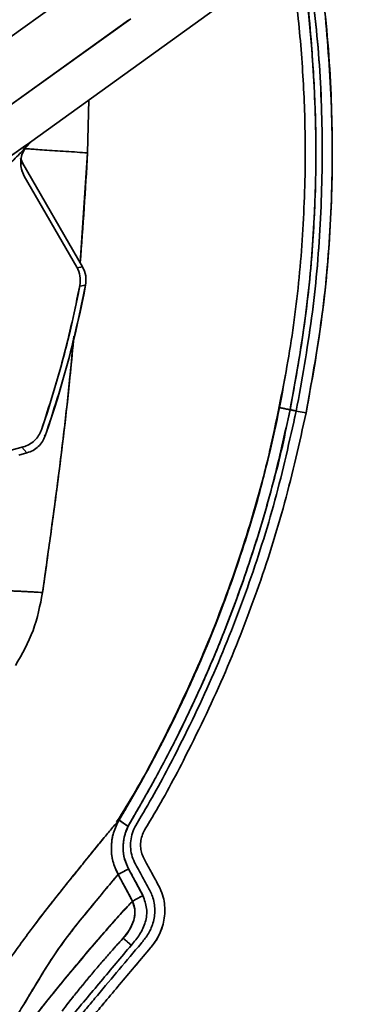
# Model space of a CAD drawing. Units: millimetres. Extents: x -155 to 4265, y -206 to 3727.
# Drawn here: x 3708 to 3758, y 1817 to 1965 of the extents above; entities that cross this region are included whole.
import ezdxf

# ---------------------------------------------------------------- set-up
doc = ezdxf.new("R2010")
doc.units = ezdxf.units.MM
doc.layers.add('AM_5', color=3, linetype='Continuous', lineweight=25)
doc.styles.get("Standard").update_dxf_attribs({"font": 'ISOCP.SHX'})
doc.dimstyles.new('AM_ISO$0', dxfattribs={"dimtxt": 3.5, "dimasz": 3.5, "dimexe": 1, "dimexo": 1, "dimgap": 1.5, "dimtad": 1, "dimdsep": 46, "dimtxsty": 'STANDARD', "dimcen": 0, "dimclrd": 256, "dimclre": 256, "dimclrt": 2, "dimadec": 0, "dimazin": 2, "dimtp": 0.1, "dimtm": 0.1, "dimtfac": 0.71, "dimtdec": 3, "dimtmove": 0, "dimatfit": 3, "dimfxl": 1, "dimlwd": -1, "dimlwe": -1, "dimarcsym": 1})

# ---------------------------------------------------------------- blocks, each defined once
blk = doc.blocks.new('*D7')
at = {"layer": 'AM_5', "linetype": 'ByBlock', "transparency": 16777216}
for p, q in [((3559.79, 1954.21), (3559.79, 1604.21)), ((3989.79, 1954.21), (3989.79, 1604.21)), ((3594.79, 1605.21), (3954.79, 1605.21))]:
    blk.add_line(p, q, dxfattribs=at)
at = {"layer": 'AM_5', "transparency": 16777216}
for points in [[(3594.79, 1611.04), (3594.79, 1599.38), (3559.79, 1605.21)], [(3954.79, 1611.04), (3954.79, 1599.38), (3989.79, 1605.21)]]:
    blk.add_solid(points, dxfattribs=at)
at = {"layer": 'Defpoints', "color": 0, "transparency": 16777216}
for p in [(3559.79, 1955.21), (3989.79, 1955.21), (3989.79, 1605.21)]:
    blk.add_point(p, dxfattribs=at)
at = {"layer": 'AM_5', "color": 2, "transparency": 16777216, "insert": (3774.79, 1637.71), "char_height": 35, "attachment_point": 5}
blk.add_mtext('430', dxfattribs=at)

msp = doc.modelspace()

# ---------------------------------------------------------------- linework, layer by layer
at = {"color": 7, "linetype": 'Continuous', "lineweight": 35}
for p, q in [((3709.716, 1946.637), (3751.945, 1977.1)), ((3678.203, 1941.909), (3718.314, 1970.725)), ((3674.813, 1929.269), (3724.53, 1964.986)), ((3724.2, 1964.748), (3674.813, 1929.269)), ((3718.28, 1952.815), (3718.077, 1944.888)), ((3718.272, 1952.809), (3718.077, 1944.888)), ((3708.72, 1945.6), (3709.716, 1946.637)), ((3707.967, 1944.958), (3707.986, 1944.748)), ((3707.967, 1944.958), (3707.986, 1944.748)), ((3708.183, 1945.553), (3708.321, 1945.544)), ((3708.274, 1945.547), (3708.183, 1945.553)), ((3708.526, 1945.199), (3708.548, 1945.529)), ((3708.527, 1945.199), (3708.548, 1945.529)), ((3718.077, 1944.888), (3716.969, 1928.406)), ((3708.047, 1944.105), (3708.364, 1943.309)), ((3708.364, 1943.309), (3708.091, 1943.243)), ((3708.124, 1943.912), (3708.364, 1943.309)), ((3717.31, 1927.814), (3708.364, 1943.309)), ((3708.364, 1943.309), (3717.31, 1927.814)), ((3708.592, 1941.395), (3716.456, 1927.773)), ((3708.592, 1941.395), (3716.456, 1927.773)), ((3716.456, 1927.773), (3716.456, 1927.773)), ((3716.491, 1927.677), (3717.31, 1927.814)), ((3717.311, 1927.814), (3716.491, 1927.677)), ((3716.869, 1925.01), (3716.92, 1925.02)), ((3716.92, 1925.02), (3716.869, 1925.01)), ((3716.895, 1924.913), (3717.775, 1925.068)), ((3745.305, 1900.157), (3746.826, 1906.716)), ((3748.392, 1906.399), (3748.281, 1906.422)), ((3749.321, 1906.211), (3749.005, 1904.889)), ((3750.794, 1905.913), (3749.321, 1906.211)), ((3749.321, 1906.211), (3750.794, 1905.913)), ((3711.174, 1903.399), (3711.136, 1903.44)), ((3711.136, 1903.44), (3711.174, 1903.399)), ((3711.742, 1902.499), (3711.623, 1902.629)), ((3708.425, 1900.831), (3681.362, 1893.579)), ((3708.425, 1900.831), (3681.362, 1893.579)), ((3709.001, 1899.95), (3707.77, 1899.62)), ((3708.227, 1900.778), (3709.001, 1899.95)), ((3709.001, 1899.95), (3708.227, 1900.778)), ((3724.042, 1844.059), (3724.138, 1843.995)), ((3724.138, 1843.995), (3724.48, 1844.59)), ((3724.803, 1832.78), (3722.654, 1836.786)), ((3722.702, 1836.698), (3724.803, 1832.78)), ((3722.702, 1836.698), (3724.803, 1832.78)), ((3724.22, 1837.612), (3726.357, 1833.613)), ((3724.803, 1832.78), (3724.386, 1832.332)), ((3723.398, 1827.223), (3723.098, 1826.894)), ((3724.624, 1826.192), (3724.462, 1826))]:
    msp.add_line(p, q, dxfattribs=at)
for radius, start, end in [(160, 341.10611, 349.12391), (160.83, 340.86844, 349.19847)]:
    msp.add_arc((3559.794, 1955.209), radius, start, end, dxfattribs=at)
for points, knots in [([(3750.794, 1905.913), (3751.638, 1910.58), (3753.328, 1919.914), (3754.566, 1934.1), (3754.879, 1948.335), (3754.018, 1962.536), (3753.033, 1972.194), (3752.044, 1977.034), (3752.004, 1977.228)], [0, 0, 0, 0, 0.19831402, 0.39664205, 0.59498319, 0.79334466, 0.99172288, 1, 1, 1, 1]), ([(3751.892, 1977.093), (3752.407, 1974.132), (3753.818, 1966.03), (3754.74, 1952.597), (3754.751, 1936.946), (3753.545, 1921.32), (3751.711, 1911.049), (3750.794, 1905.913)], [0, 0, 0, 0, 0.1258968, 0.3444538, 0.5629863, 0.7815014, 1, 1, 1, 1]), ([(3749.797, 1975.596), (3750.156, 1973.244), (3750.954, 1968.027), (3751.767, 1959.659), (3752.272, 1950.293), (3752.299, 1940.224), (3751.741, 1929.485), (3750.544, 1918.101), (3749.123, 1910.375), (3748.392, 1906.399)], [0, 0, 0, 0, 0.1026083, 0.2275087, 0.3622765, 0.5069089, 0.6614073, 0.8257719, 1, 1, 1, 1]), ([(3749.712, 1975.536), (3749.937, 1974.353), (3750.938, 1969.081), (3751.807, 1959.46), (3752.418, 1946.641), (3752.059, 1933.451), (3750.848, 1919.954), (3749.217, 1910.955), (3748.392, 1906.399)], [0, 0, 0, 0, 0.0519767, 0.2314562, 0.4159852, 0.605596, 0.8003059, 1, 1, 1, 1]), ([(3749.321, 1906.211), (3750.159, 1910.842), (3751.834, 1920.105), (3753.073, 1934.185), (3753.343, 1948.304), (3752.645, 1962.359), (3751.321, 1971.618), (3750.664, 1976.216)], [0, 0, 0, 0, 0.2005132, 0.4010351, 0.6015642, 0.8021065, 1, 1, 1, 1]), ([(3749.321, 1906.211), (3750.159, 1910.846), (3751.835, 1920.116), (3753.074, 1934.206), (3753.342, 1948.336), (3752.643, 1962.384), (3751.318, 1971.631), (3750.662, 1976.214)], [0, 0, 0, 0, 0.2006695, 0.4013477, 0.6020331, 0.8027318, 1, 1, 1, 1]), ([(3746.826, 1906.716), (3747.579, 1910.83), (3749.098, 1919.132), (3750.35, 1931.852), (3750.723, 1942.161), (3750.625, 1949.947), (3750.419, 1955.143), (3750.071, 1960.365), (3749.571, 1965.608), (3749.004, 1970.347), (3748.539, 1973.327), (3748.346, 1974.561)], [0, 0, 0, 0, 0.1838653, 0.3710437, 0.5615, 0.6372231, 0.7134445, 0.7901619, 0.8673726, 0.9450735, 1, 1, 1, 1]), ([(3688.43, 1931.485), (3690.211, 1932.762), (3693.772, 1935.316), (3699.107, 1939.122), (3704.424, 1942.896), (3707.952, 1945.39), (3709.716, 1946.637)], [0, 0, 0, 0, 0.2499594, 0.4999646, 0.7499796, 1, 1, 1, 1]), ([(3688.43, 1931.485), (3689.838, 1932.494), (3692.675, 1934.527), (3696.947, 1937.583), (3701.183, 1940.597), (3705.443, 1943.617), (3708.265, 1945.611), (3709.716, 1946.637)], [0, 0, 0, 0, 0.19768232, 0.39830367, 0.599966, 0.79432917, 1, 1, 1, 1]), ([(3709.716, 1946.637), (3709.527, 1946.486), (3709.327, 1946.327), (3709.078, 1946.065), (3708.919, 1945.884), (3708.789, 1945.699), (3708.72, 1945.6)], [0, 0, 0, 0, 0.5002764, 0.53096122, 0.75053814, 1, 1, 1, 1]), ([(3690.311, 1928.878), (3691.927, 1930.178), (3695.16, 1932.778), (3699.857, 1936.863), (3704.37, 1941.151), (3707.27, 1944.117), (3708.72, 1945.6)], [0, 0, 0, 0, 0.24996436, 0.49998283, 0.75001012, 1, 1, 1, 1]), ([(3708.72, 1945.6), (3708.155, 1945.017), (3706.711, 1943.528), (3704.51, 1941.329), (3702.113, 1939.008), (3699.834, 1936.889), (3697.511, 1934.817), (3695.155, 1932.783), (3692.675, 1930.902), (3691.099, 1929.552), (3690.311, 1928.878)], [0, 0, 0, 0, 0.09793937, 0.24997958, 0.37496177, 0.50000268, 0.62501395, 0.75002465, 0.87503119, 1, 1, 1, 1]), ([(3708.592, 1941.395), (3708.43, 1941.738), (3708.107, 1942.42), (3708.014, 1943.549), (3708.191, 1944.647), (3708.545, 1945.284), (3708.72, 1945.6)], [0, 0, 0, 0, 0.2564573, 0.508594, 0.7564379, 1, 1, 1, 1]), ([(3708.72, 1945.6), (3708.541, 1945.276), (3708.182, 1944.627), (3708.013, 1943.517), (3708.115, 1942.399), (3708.433, 1941.729), (3708.592, 1941.395)], [0, 0, 0, 0, 0.2501947, 0.5001254, 0.7500564, 1, 1, 1, 1]), ([(3718.077, 1944.888), (3717.557, 1944.921), (3716.48, 1944.991), (3714.801, 1945.101), (3713.124, 1945.212), (3711.576, 1945.315), (3710.28, 1945.403), (3709.329, 1945.469), (3708.724, 1945.513), (3708.606, 1945.524), (3708.548, 1945.529)], [0, 0, 0, 0, 0.11487763, 0.23801186, 0.36733874, 0.5, 0.63266126, 0.76198814, 0.88512237, 1, 1, 1, 1]), ([(3708.548, 1945.529), (3708.606, 1945.524), (3708.725, 1945.513), (3709.33, 1945.469), (3710.281, 1945.403), (3711.579, 1945.315), (3713.127, 1945.212), (3714.803, 1945.101), (3716.482, 1944.991), (3717.558, 1944.921), (3718.077, 1944.888)], [0, 0, 0, 0, 0.1149774, 0.2381933, 0.367574, 0.5002538, 0.6328959, 0.7621687, 0.8852215, 1, 1, 1, 1]), ([(3718.077, 1944.888), (3717.913, 1942.132), (3717.585, 1936.634), (3717.175, 1931.142), (3716.971, 1928.402)], [0, 0, 0, 0, 0.5011615, 1, 1, 1, 1]), ([(3716.456, 1927.773), (3716.658, 1927.335), (3717.061, 1926.459), (3716.967, 1925.499), (3716.92, 1925.02)], [0, 0, 0, 0, 0.5000006, 1, 1, 1, 1]), ([(3716.456, 1927.773), (3716.658, 1927.335), (3717.061, 1926.459), (3716.967, 1925.499), (3716.92, 1925.02)], [0, 0, 0, 0, 0.5000074, 1, 1, 1, 1]), ([(3717.775, 1925.068), (3717.821, 1925.547), (3717.913, 1926.503), (3717.512, 1927.377), (3717.311, 1927.814)], [0, 0, 0, 0, 0.49968086, 1, 1, 1, 1]), ([(3716.92, 1925.02), (3716.152, 1921.366), (3714.615, 1914.058), (3712.321, 1906.952), (3711.174, 1903.399)], [0, 0, 0, 0, 0.4999992, 1, 1, 1, 1]), ([(3716.021, 1917.399), (3715.849, 1915.557), (3715.42, 1910.967), (3714.613, 1903.643), (3713.604, 1895.427), (3712.482, 1887.222), (3711.721, 1881.754), (3711.34, 1879.02)], [0, 0, 0, 0, 0.143558, 0.3576695, 0.5717798, 0.7858921, 1, 1, 1, 1]), ([(3715.961, 1917.139), (3715.802, 1915.305), (3715.166, 1907.982), (3713.613, 1895.276), (3712.095, 1884.418), (3711.34, 1879.02)], [0, 0, 0, 0, 0.1437951, 0.5743113, 1, 1, 1, 1]), ([(3722.43, 1844.653), (3723.376, 1846.177), (3726.451, 1851.128), (3730.916, 1859.811), (3736.326, 1871.663), (3741.134, 1884.688), (3745.142, 1898.399), (3746.885, 1907.435), (3747.704, 1911.678)], [0, 0, 0, 0, 0.0746803, 0.2425937, 0.4060191, 0.6169803, 0.820138, 1, 1, 1, 1]), ([(3624.794, 1759.284), (3626.476, 1759.915), (3632.444, 1762.154), (3642.338, 1766.887), (3654.41, 1773.441), (3665.993, 1780.841), (3677.06, 1788.989), (3687.566, 1797.849), (3694.677, 1804.79), (3698.85, 1809.102), (3700.144, 1810.598), (3701.504, 1811.486), (3702.773, 1811.942), (3703.956, 1812.111), (3705.196, 1812.038), (3706.347, 1811.652), (3707.621, 1811.208), (3709.096, 1810.78), (3710.872, 1810.809), (3712.595, 1811.349), (3714.057, 1812.244), (3715.346, 1813.603), (3716.623, 1815.194), (3718.094, 1816.928), (3720.151, 1819.386), (3722.813, 1822.562), (3725.342, 1825.552), (3727.182, 1827.769), (3727.961, 1829.477), (3728.252, 1831.486), (3727.93, 1833.417), (3727.127, 1834.883), (3726.459, 1836.117), (3725.859, 1837.219), (3725.24, 1838.305), (3724.719, 1839.412), (3724.496, 1840.616), (3724.509, 1841.826), (3724.757, 1843.027), (3725.326, 1844.257), (3727.631, 1847.984), (3731.685, 1855.524), (3737.142, 1866.887), (3742.144, 1879.694), (3746.324, 1892.798), (3748.322, 1901.74), (3749.321, 1906.211)], [0, 0, 0, 0, 0.0255023, 0.0905179, 0.1555313, 0.2205413, 0.285559, 0.3505961, 0.4156003, 0.4265151, 0.4358935, 0.4435577, 0.449274, 0.4549275, 0.460429, 0.4667462, 0.4720692, 0.4796308, 0.4884166, 0.4968372, 0.5050231, 0.5124548, 0.5232979, 0.5340358, 0.5447342, 0.5688293, 0.5928715, 0.600427, 0.6096383, 0.6191063, 0.6289172, 0.6367905, 0.6427078, 0.6488709, 0.6546083, 0.6604795, 0.6661324, 0.6718289, 0.6775959, 0.6833953, 0.6909754, 0.7398258, 0.8048724, 0.8699199, 0.9349586, 1, 1, 1, 1]), ([(3624.794, 1759.284), (3626.476, 1759.915), (3632.444, 1762.154), (3642.338, 1766.887), (3654.41, 1773.441), (3665.993, 1780.841), (3677.06, 1788.99), (3687.566, 1797.849), (3694.677, 1804.79), (3698.85, 1809.102), (3700.144, 1810.598), (3701.504, 1811.486), (3702.773, 1811.942), (3703.956, 1812.111), (3705.196, 1812.038), (3706.348, 1811.652), (3707.621, 1811.208), (3709.096, 1810.78), (3710.872, 1810.809), (3712.595, 1811.349), (3714.058, 1812.244), (3715.346, 1813.603), (3716.623, 1815.194), (3718.094, 1816.928), (3720.151, 1819.386), (3722.813, 1822.563), (3725.342, 1825.552), (3727.182, 1827.769), (3727.961, 1829.477), (3728.252, 1831.487), (3727.93, 1833.417), (3727.127, 1834.883), (3726.459, 1836.117), (3725.859, 1837.219), (3725.24, 1838.305), (3724.719, 1839.412), (3724.496, 1840.616), (3724.509, 1841.827), (3724.757, 1843.027), (3725.327, 1844.257), (3727.631, 1847.984), (3731.685, 1855.524), (3737.142, 1866.887), (3742.144, 1879.694), (3746.324, 1892.798), (3748.322, 1901.74), (3749.321, 1906.211)], [0, 0, 0, 0, 0.0255031, 0.0905187, 0.1555322, 0.2205421, 0.2855599, 0.350597, 0.4156012, 0.426516, 0.4358941, 0.4435584, 0.4492747, 0.4549282, 0.4604296, 0.4667472, 0.4720702, 0.4796322, 0.4884181, 0.4968386, 0.5050246, 0.5124559, 0.5232989, 0.5340367, 0.5447351, 0.5688302, 0.5928725, 0.6004285, 0.6096397, 0.6191078, 0.6289188, 0.6367914, 0.6427087, 0.6488718, 0.6546091, 0.6604801, 0.6661331, 0.6718296, 0.6775966, 0.6833961, 0.6909764, 0.7398267, 0.8048732, 0.8699204, 0.9349589, 1, 1, 1, 1]), ([(3624.794, 1757.675), (3626.672, 1758.379), (3632.869, 1760.699), (3643.016, 1765.543), (3655.175, 1772.148), (3666.843, 1779.602), (3677.994, 1787.807), (3688.005, 1796.269), (3694.579, 1802.562), (3698.137, 1806.208), (3699.401, 1807.515), (3700.48, 1808.685), (3701.389, 1809.631), (3702.212, 1810.127), (3702.965, 1810.416), (3703.669, 1810.561), (3704.36, 1810.59), (3705.125, 1810.487), (3705.982, 1810.185), (3707.226, 1809.757), (3708.939, 1809.268), (3711.103, 1809.304), (3713.219, 1809.965), (3714.982, 1811.043), (3716.43, 1812.555), (3717.769, 1814.223), (3719.244, 1815.962), (3720.939, 1817.988), (3722.878, 1820.295), (3725.052, 1822.893), (3726.898, 1825.066), (3728.497, 1827.014), (3729.423, 1829.052), (3729.779, 1831.519), (3729.401, 1833.757), (3728.618, 1835.31), (3728.022, 1836.377), (3727.538, 1837.283), (3727.05, 1838.159), (3726.575, 1839.01), (3726.169, 1839.845), (3726.002, 1840.755), (3726.012, 1841.663), (3726.2, 1842.573), (3726.687, 1843.604), (3728.951, 1847.254), (3733.019, 1854.838), (3738.522, 1866.289), (3743.562, 1879.194), (3747.774, 1892.398), (3749.787, 1901.408), (3750.794, 1905.913)], [0, 0, 0, 0, 0.0281944, 0.0930453, 0.1578942, 0.2227403, 0.2875938, 0.3524686, 0.4069702, 0.4155003, 0.4241325, 0.432521, 0.4379304, 0.4424825, 0.4458961, 0.4492414, 0.4525391, 0.455584, 0.460027, 0.465279, 0.4741199, 0.4849321, 0.4951511, 0.5049932, 0.5136287, 0.5244481, 0.5350988, 0.5456862, 0.561601, 0.5774862, 0.5933214, 0.6017445, 0.6128212, 0.6243176, 0.636358, 0.6440322, 0.6486784, 0.6535539, 0.6584732, 0.6627825, 0.667286, 0.6714389, 0.6756617, 0.6799969, 0.6843859, 0.6916194, 0.7404083, 0.8053049, 0.8702072, 0.935102, 1, 1, 1, 1]), ([(3750.794, 1905.913), (3749.787, 1901.408), (3747.774, 1892.398), (3743.562, 1879.194), (3738.522, 1866.289), (3733.019, 1854.838), (3728.951, 1847.254), (3726.687, 1843.604), (3726.2, 1842.573), (3726.012, 1841.663), (3726.002, 1840.755), (3726.169, 1839.845), (3726.575, 1839.01), (3727.05, 1838.159), (3727.538, 1837.283), (3728.022, 1836.377), (3728.618, 1835.31), (3729.401, 1833.757), (3729.779, 1831.52), (3729.462, 1829.315), (3728.768, 1827.59), (3728.017, 1826.414), (3726.737, 1824.888), (3725.054, 1822.891), (3722.877, 1820.296), (3721.061, 1818.131), (3719.606, 1816.399), (3718.518, 1815.095), (3717.406, 1813.789), (3716.303, 1812.415), (3714.98, 1811.044), (3713.22, 1809.965), (3711.281, 1809.359), (3709.425, 1809.268), (3707.942, 1809.519), (3706.815, 1809.91), (3705.841, 1810.23), (3704.96, 1810.545), (3704.008, 1810.599), (3703.135, 1810.474), (3702.297, 1810.17), (3701.521, 1809.715), (3700.715, 1808.956), (3699.804, 1807.94), (3697.889, 1805.944), (3694.176, 1802.165), (3687.37, 1795.734), (3677.994, 1787.806), (3666.843, 1779.602), (3655.175, 1772.148), (3643.016, 1765.543), (3632.869, 1760.699), (3626.672, 1758.379), (3624.794, 1757.675)], [0, 0, 0, 0, 0.0648952, 0.129787, 0.1946865, 0.2595802, 0.308367, 0.3156001, 0.3199889, 0.324324, 0.3285465, 0.3326992, 0.3372025, 0.3415117, 0.3464308, 0.351306, 0.355952, 0.3636259, 0.3756657, 0.3871616, 0.3945183, 0.4016575, 0.4066827, 0.4225171, 0.4384016, 0.4543157, 0.4622568, 0.4702045, 0.4782107, 0.4863718, 0.495007, 0.5048487, 0.5150671, 0.5232431, 0.5307683, 0.536065, 0.5399963, 0.5452101, 0.5491215, 0.5532761, 0.5575307, 0.5615768, 0.5658395, 0.5730291, 0.5807852, 0.6047208, 0.647547, 0.7124189, 0.7772696, 0.8421128, 0.9069588, 0.9718068, 1, 1, 1, 1]), ([(3722.815, 1844.979), (3723.431, 1846.015), (3724.598, 1847.981), (3726.428, 1851.229), (3728.218, 1854.542), (3730.012, 1858.034), (3732.308, 1862.719), (3734.097, 1866.668), (3735.446, 1869.843), (3735.86, 1870.834), (3736.269, 1871.827), (3736.673, 1872.822), (3737.071, 1873.82), (3737.462, 1874.818), (3737.953, 1876.09), (3738.641, 1877.914), (3739.609, 1880.578), (3740.819, 1884.094), (3742.224, 1888.477), (3743.76, 1893.745), (3745.371, 1899.91), (3746.32, 1904.351), (3746.826, 1906.716)], [0, 0, 0, 0, 0.0543077, 0.10304, 0.1680044, 0.2240019, 0.279989, 0.4031697, 0.4193054, 0.435442, 0.4515794, 0.4677177, 0.4838567, 0.4999968, 0.5160094, 0.5453045, 0.5878822, 0.6437423, 0.712885, 0.7953096, 0.8910152, 1, 1, 1, 1]), ([(3748.392, 1906.399), (3747.591, 1902.754), (3745.989, 1895.464), (3742.798, 1884.726), (3739.245, 1874.738), (3735.39, 1865.508), (3732.174, 1858.729), (3729.609, 1853.755), (3727.857, 1850.502), (3726.02, 1847.256), (3724.772, 1845.093), (3724.139, 1843.997)], [0, 0, 0, 0, 0.1664031, 0.3328033, 0.4992041, 0.6389851, 0.778765, 0.8336861, 0.888592, 0.9435485, 1, 1, 1, 1]), ([(3748.392, 1906.399), (3747.59, 1902.748), (3745.985, 1895.447), (3742.787, 1884.692), (3739.919, 1876.633), (3737.739, 1871.174), (3736.508, 1868.232), (3735.247, 1865.348), (3733.958, 1862.524), (3732.453, 1859.359), (3730.968, 1856.381), (3729.64, 1853.828), (3728.833, 1852.318), (3727.961, 1850.709), (3727.139, 1849.236), (3726.106, 1847.406), (3725.174, 1845.832), (3724.485, 1844.61), (3724.139, 1843.997)], [0, 0, 0, 0, 0.1666664, 0.333317, 0.4999728, 0.5480218, 0.5954384, 0.6422226, 0.688374, 0.7338898, 0.7984975, 0.8367761, 0.8622328, 0.8748603, 0.9184098, 0.9374333, 0.9685913, 1, 1, 1, 1]), ([(3745.855, 1895.485), (3745.856, 1895.489), (3746.908, 1899.073), (3747.651, 1902.738), (3748.392, 1906.399)], [0, 0, 0, 0, 0.0010679, 1, 1, 1, 1]), ([(3748.392, 1906.399), (3748.158, 1906.446), (3747.682, 1906.543), (3747.049, 1906.671), (3746.91, 1906.699), (3746.826, 1906.716)], [0, 0, 0, 0, 0.2761551, 0.5619423, 1, 1, 1, 1]), ([(3746.826, 1906.716), (3746.866, 1906.708), (3746.947, 1906.692), (3747.429, 1906.594), (3748.029, 1906.473), (3748.392, 1906.399)], [0, 0, 0, 0, 0.27701005, 0.5629964, 1, 1, 1, 1]), ([(3748.392, 1906.399), (3748.621, 1906.353), (3749.028, 1906.27), (3749.232, 1906.229), (3749.321, 1906.211)], [0, 0, 0, 0, 0.5638172, 1, 1, 1, 1]), ([(3749.321, 1906.211), (3749.201, 1906.235), (3748.985, 1906.279), (3748.574, 1906.362), (3748.392, 1906.399)], [0, 0, 0, 0, 0.55588939, 1, 1, 1, 1]), ([(3711.174, 1903.399), (3711.046, 1903.097), (3710.791, 1902.494), (3710.144, 1901.746), (3709.353, 1901.151), (3708.735, 1900.938), (3708.425, 1900.831)], [0, 0, 0, 0, 0.2500057, 0.5000123, 0.7500188, 1, 1, 1, 1]), ([(3711.174, 1903.399), (3711.046, 1903.097), (3710.791, 1902.494), (3710.144, 1901.746), (3709.354, 1901.151), (3708.735, 1900.938), (3708.425, 1900.831)], [0, 0, 0, 0, 0.2499486, 0.4999233, 0.7499364, 1, 1, 1, 1]), ([(3709.001, 1899.95), (3709.309, 1900.056), (3709.925, 1900.268), (3710.713, 1900.858), (3711.358, 1901.601), (3711.614, 1902.2), (3711.742, 1902.499)], [0, 0, 0, 0, 0.2500971, 0.5000972, 0.7500487, 1, 1, 1, 1]), ([(3711.742, 1902.499), (3711.614, 1902.2), (3711.358, 1901.601), (3710.712, 1900.858), (3709.925, 1900.268), (3709.309, 1900.056), (3709.001, 1899.95)], [0, 0, 0, 0, 0.2500003, 0.5, 0.7499997, 1, 1, 1, 1]), ([(3722.816, 1844.98), (3723.171, 1845.575), (3723.882, 1846.765), (3724.774, 1848.309), (3725.802, 1850.117), (3726.81, 1851.938), (3727.937, 1854.034), (3728.904, 1855.877), (3729.849, 1857.729), (3730.672, 1859.383), (3731.429, 1860.937), (3732.169, 1862.489), (3733.033, 1864.347), (3734.012, 1866.515), (3735.093, 1868.996), (3736.265, 1871.796), (3738.461, 1877.289), (3741.311, 1885.407), (3743.747, 1893.329), (3744.742, 1897.713), (3744.919, 1898.49)], [0, 0, 0, 0, 0.0357882, 0.0715809, 0.0920252, 0.1431665, 0.1790344, 0.2148523, 0.2506203, 0.2863383, 0.3102449, 0.3398344, 0.3750988, 0.4160281, 0.4626109, 0.5148342, 0.5726834, 0.7679847, 0.9588478, 1, 1, 1, 1]), ([(3704.669, 1879.296), (3704.702, 1879.299), (3704.93, 1879.315), (3706.293, 1879.276), (3708.575, 1879.181), (3710.439, 1879.072), (3711.34, 1879.02)], [0, 0, 0, 0, 0.05421938, 0.37613575, 0.69805029, 1, 1, 1, 1]), ([(3711.34, 1879.02), (3710.478, 1879.07), (3708.669, 1879.175), (3706.386, 1879.273), (3704.959, 1879.315), (3704.715, 1879.297), (3704.669, 1879.294)], [0, 0, 0, 0, 0.28671344, 0.60093822, 0.92500001, 1, 1, 1, 1]), ([(3711.34, 1879.02), (3710.962, 1877.091), (3710.206, 1873.232), (3708.258, 1869.815), (3707.283, 1868.107)], [0, 0, 0, 0, 0.4999852, 1, 1, 1, 1]), ([(3711.34, 1879.02), (3710.962, 1877.091), (3710.206, 1873.232), (3708.258, 1869.815), (3707.283, 1868.107)], [0, 0, 0, 0, 0.4999852, 1, 1, 1, 1]), ([(3698.402, 1812.399), (3698.558, 1812.636), (3698.867, 1813.108), (3699.476, 1814.029), (3700.295, 1815.271), (3701.354, 1816.866), (3702.854, 1819.005), (3704.518, 1821.392), (3706.284, 1823.917), (3708.134, 1826.513), (3710.058, 1829.122), (3712.027, 1831.699), (3713.788, 1833.931), (3715.304, 1835.82), (3716.559, 1837.375), (3717.763, 1838.865), (3718.852, 1840.221), (3719.854, 1841.458), (3720.889, 1842.699), (3721.972, 1843.978), (3722.534, 1844.646), (3722.816, 1844.98)], [0, 0, 0, 0, 0.0417783, 0.0831544, 0.1250468, 0.1875448, 0.2499891, 0.3124644, 0.3749636, 0.4374638, 0.4999664, 0.5624689, 0.6249686, 0.6669376, 0.7091531, 0.7500086, 0.7929935, 0.8312517, 0.8750191, 0.937515, 1, 1, 1, 1]), ([(3698.402, 1812.399), (3698.518, 1812.576), (3698.747, 1812.925), (3699.171, 1813.568), (3699.649, 1814.293), (3700.062, 1814.917), (3700.371, 1815.383), (3700.564, 1815.674), (3700.837, 1816.085), (3701.098, 1816.472), (3701.422, 1816.948), (3701.774, 1817.459), (3702.292, 1818.201), (3702.989, 1819.2), (3703.934, 1820.554), (3705.08, 1822.195), (3706.503, 1824.225), (3708.135, 1826.513), (3709.843, 1828.831), (3711.361, 1830.829), (3712.678, 1832.525), (3713.863, 1834.022), (3714.95, 1835.38), (3715.904, 1836.563), (3716.849, 1837.734), (3717.781, 1838.889), (3718.621, 1839.932), (3719.403, 1840.905), (3720.085, 1841.733), (3720.969, 1842.794), (3721.972, 1843.978), (3722.534, 1844.646), (3722.815, 1844.979)], [0, 0, 0, 0, 0.031741, 0.0625133, 0.0937718, 0.125029, 0.1347735, 0.1451895, 0.1562913, 0.1779636, 0.1842687, 0.202973, 0.2261822, 0.25007, 0.2874736, 0.3348348, 0.375065, 0.4375448, 0.500027, 0.541548, 0.5826571, 0.6250379, 0.6543602, 0.6875509, 0.7188064, 0.7500592, 0.785935, 0.812558, 0.8438083, 0.875062, 0.9375375, 1, 1, 1, 1]), ([(3722.815, 1844.979), (3722.495, 1844.337), (3721.854, 1843.053), (3721.554, 1840.904), (3721.748, 1838.741), (3722.353, 1837.436), (3722.655, 1836.786)], [0, 0, 0, 0, 0.2500912, 0.5001383, 0.7509466, 1, 1, 1, 1]), ([(3722.655, 1836.786), (3722.349, 1837.437), (3721.93, 1838.331), (3721.67, 1839.74), (3721.597, 1840.924), (3721.729, 1842.083), (3722.058, 1843.476), (3722.492, 1844.338), (3722.815, 1844.979)], [0, 0, 0, 0, 0.2496785, 0.3429025, 0.4999176, 0.6637717, 0.7501858, 1, 1, 1, 1]), ([(3722.815, 1844.979), (3722.843, 1844.942), (3722.898, 1844.866), (3723.301, 1844.554), (3723.823, 1844.207), (3724.139, 1843.997)], [0, 0, 0, 0, 0.27657623, 0.56263425, 1, 1, 1, 1]), ([(3724.139, 1843.997), (3723.955, 1844.117), (3723.581, 1844.363), (3723.164, 1844.66), (3722.881, 1844.883), (3722.837, 1844.948), (3722.815, 1844.979)], [0, 0, 0, 0, 0.24572971, 0.50000924, 0.7542838, 1, 1, 1, 1]), ([(3724.139, 1843.997), (3723.922, 1843.467), (3723.493, 1842.418), (3723.342, 1840.729), (3723.538, 1839.081), (3723.995, 1838.096), (3724.22, 1837.612)], [0, 0, 0, 0, 0.25790513, 0.51085193, 0.75966507, 1, 1, 1, 1]), ([(3724.139, 1843.997), (3723.937, 1843.512), (3723.513, 1842.488), (3723.339, 1840.822), (3723.523, 1839.125), (3723.987, 1838.117), (3724.22, 1837.612)], [0, 0, 0, 0, 0.23684334, 0.49998324, 0.74997605, 1, 1, 1, 1]), ([(3722.655, 1836.786), (3722.182, 1836.237), (3721.234, 1835.135), (3719.138, 1832.519), (3716.638, 1829.554), (3714.054, 1826.189), (3711.728, 1822.659), (3709.77, 1819.345), (3708.022, 1816.528), (3707.318, 1815.267), (3706.967, 1814.638)], [0, 0, 0, 0, 0.1251403, 0.250923, 0.3766662, 0.5012518, 0.625832, 0.7513524, 0.8760475, 1, 1, 1, 1]), ([(3722.654, 1836.786), (3722.631, 1836.759), (3722.222, 1836.282), (3721.169, 1835.055), (3719.162, 1832.548), (3716.662, 1829.584), (3714.079, 1826.225), (3711.751, 1822.695), (3710.104, 1819.917), (3709.111, 1818.28), (3708.557, 1817.38), (3708.137, 1816.685), (3707.766, 1816.051), (3707.36, 1815.332), (3707.133, 1814.932), (3706.967, 1814.638)], [0, 0, 0, 0, 0.0070283, 0.1249851, 0.2499232, 0.3748447, 0.4996999, 0.6245589, 0.7494846, 0.8120982, 0.8348936, 0.8747429, 0.9146097, 0.9373923, 1, 1, 1, 1]), ([(3724.22, 1837.612), (3724.057, 1837.526), (3723.725, 1837.351), (3723.289, 1837.121), (3722.912, 1836.922), (3722.74, 1836.831), (3722.655, 1836.786)], [0, 0, 0, 0, 0.2430458, 0.4941199, 0.7482265, 1, 1, 1, 1]), ([(3722.655, 1836.786), (3722.739, 1836.83), (3722.908, 1836.92), (3723.281, 1837.116), (3723.719, 1837.348), (3724.054, 1837.525), (3724.22, 1837.612)], [0, 0, 0, 0, 0.2473839, 0.5000003, 0.7526166, 1, 1, 1, 1]), ([(3724.803, 1832.78), (3724.68, 1833.012), (3724.323, 1833.68), (3723.786, 1834.682), (3723.248, 1835.685), (3722.907, 1836.318), (3722.727, 1836.651), (3722.673, 1836.752), (3722.655, 1836.786)], [0, 0, 0, 0, 0.1735483, 0.5000352, 0.7500432, 0.9245494, 0.9744998, 1, 1, 1, 1]), ([(3724.22, 1837.612), (3724.282, 1837.496), (3724.638, 1836.829), (3725.362, 1835.503), (3726.005, 1834.282), (3726.357, 1833.613)], [0, 0, 0, 0, 0.0871305, 0.4999835, 1, 1, 1, 1]), ([(3726.357, 1833.613), (3726.593, 1832.973), (3727.066, 1831.692), (3726.814, 1829.614), (3725.943, 1827.756), (3725.066, 1826.717), (3724.627, 1826.196)], [0, 0, 0, 0, 0.2493039, 0.4988589, 0.7486939, 1, 1, 1, 1]), ([(3726.357, 1833.613), (3726.593, 1832.973), (3727.066, 1831.692), (3726.814, 1829.614), (3725.943, 1827.756), (3725.066, 1826.717), (3724.627, 1826.196)], [0, 0, 0, 0, 0.2493047, 0.4988595, 0.748694, 1, 1, 1, 1]), ([(3724.803, 1832.78), (3724.889, 1832.827), (3725.062, 1832.921), (3725.429, 1833.119), (3725.862, 1833.35), (3726.193, 1833.525), (3726.357, 1833.613)], [0, 0, 0, 0, 0.2429689, 0.4937926, 0.7478113, 1, 1, 1, 1]), ([(3726.357, 1833.613), (3726.193, 1833.526), (3725.862, 1833.351), (3725.429, 1833.12), (3725.062, 1832.922), (3724.889, 1832.827), (3724.803, 1832.78)], [0, 0, 0, 0, 0.2521881, 0.5062066, 0.7570305, 1, 1, 1, 1]), ([(3724.803, 1832.78), (3724.891, 1832.828), (3725.067, 1832.924), (3725.439, 1833.124), (3725.87, 1833.355), (3726.196, 1833.527), (3726.357, 1833.613)], [0, 0, 0, 0, 0.2480404, 0.50066, 0.75294, 1, 1, 1, 1]), ([(3726.357, 1833.613), (3726.196, 1833.527), (3725.87, 1833.354), (3725.439, 1833.124), (3725.067, 1832.924), (3724.891, 1832.828), (3724.803, 1832.78)], [0, 0, 0, 0, 0.2470615, 0.499342, 0.7519612, 1, 1, 1, 1]), ([(3709.017, 1813.967), (3709.447, 1814.546), (3710.266, 1815.647), (3712.148, 1818.03), (3714.3, 1820.681), (3716.689, 1823.559), (3719.108, 1826.411), (3721.344, 1828.99), (3723.365, 1831.258), (3724.308, 1832.255), (3724.803, 1832.78)], [0, 0, 0, 0, 0.1314432, 0.2499898, 0.3764916, 0.4999968, 0.6235019, 0.7500057, 0.8684919, 1, 1, 1, 1]), ([(3724.803, 1832.78), (3724.299, 1832.246), (3723.312, 1831.202), (3721.226, 1828.857), (3718.988, 1826.271), (3716.69, 1823.559), (3714.419, 1820.827), (3712.262, 1818.174), (3710.314, 1815.711), (3709.455, 1814.557), (3709.017, 1813.967)], [0, 0, 0, 0, 0.13350876, 0.26131095, 0.38345854, 0.50000017, 0.61637863, 0.73847181, 0.86632828, 1, 1, 1, 1]), ([(3723.398, 1827.223), (3723.738, 1827.643), (3724.402, 1828.464), (3725.044, 1829.898), (3725.275, 1831.408), (3724.958, 1832.33), (3724.803, 1832.78)], [0, 0, 0, 0, 0.2696733, 0.5280795, 0.769847, 1, 1, 1, 1]), ([(3723.398, 1827.223), (3723.714, 1827.611), (3724.344, 1828.387), (3725.011, 1829.772), (3725.216, 1831.044), (3725.095, 1832.067), (3724.901, 1832.542), (3724.803, 1832.78)], [0, 0, 0, 0, 0.2502604, 0.5002835, 0.7497731, 0.8745346, 1, 1, 1, 1]), ([(3724.321, 1828.473), (3724.313, 1828.457), (3724.092, 1827.982), (3723.739, 1827.596), (3723.398, 1827.223)], [0, 0, 0, 0, 0.034218, 1, 1, 1, 1]), ([(3723.398, 1827.223), (3723.062, 1826.858), (3722.391, 1826.128), (3721.218, 1824.804), (3719.978, 1823.373), (3718.703, 1821.869), (3717.444, 1820.352), (3716.25, 1818.883), (3715.149, 1817.498), (3714.547, 1816.709), (3714.245, 1816.315)], [0, 0, 0, 0, 0.125, 0.25, 0.3750002, 0.5000003, 0.6250003, 0.7500002, 0.875, 1, 1, 1, 1]), ([(3714.245, 1816.315), (3714.544, 1816.706), (3715.144, 1817.491), (3716.24, 1818.871), (3717.436, 1820.343), (3718.697, 1821.861), (3719.97, 1823.364), (3721.207, 1824.792), (3722.384, 1826.121), (3723.06, 1826.855), (3723.398, 1827.223)], [0, 0, 0, 0, 0.1240479, 0.2487274, 0.3740395, 0.4999852, 0.6240095, 0.7486899, 0.8740217, 1, 1, 1, 1]), ([(3724.627, 1826.196), (3723.101, 1824.377), (3720.05, 1820.74), (3716.997, 1817.103), (3715.47, 1815.285)], [0, 0, 0, 0, 0.49998783, 1, 1, 1, 1]), ([(3724.627, 1826.196), (3724.478, 1826.319), (3724.137, 1826.599), (3723.778, 1826.903), (3723.488, 1827.147), (3723.432, 1827.194), (3723.398, 1827.223)], [0, 0, 0, 0, 0.2177607, 0.5000363, 0.6955941, 1, 1, 1, 1])]:
    msp.add_open_spline(points, degree=3, knots=knots, dxfattribs=at)
for points in [[(3717.31, 1927.814), (3717.511, 1927.378), (3717.913, 1926.504), (3717.821, 1925.547), (3717.775, 1925.068)], [(3717.775, 1925.068), (3716.975, 1921.252), (3715.375, 1913.619), (3712.953, 1906.206), (3711.742, 1902.499)], [(3723.398, 1827.224), (3723.423, 1827.202), (3723.473, 1827.16), (3723.739, 1826.936), (3724.118, 1826.617), (3724.455, 1826.334), (3724.624, 1826.192)]]:
    msp.add_open_spline(points, degree=3, dxfattribs=at)

# ---------------------------------------------------------------- dimensions: what is measured, and where the dimension line sits
at = {"layer": 'AM_5'}
dim = msp.add_linear_dim(base=(3989.794, 1605.209), p1=(3559.794, 1955.209), p2=(3989.794, 1955.209), angle=0, dimstyle='AM_ISO$0', override={"dimtxt": 35, "dimasz": 35, "dimgap": 15}, dxfattribs=at)
dim.commit()
dim.dimension.update_dxf_attribs({"geometry": '*D7', "text_midpoint": (3774.794, 1637.709)})

doc.saveas('drawing.dxf')
